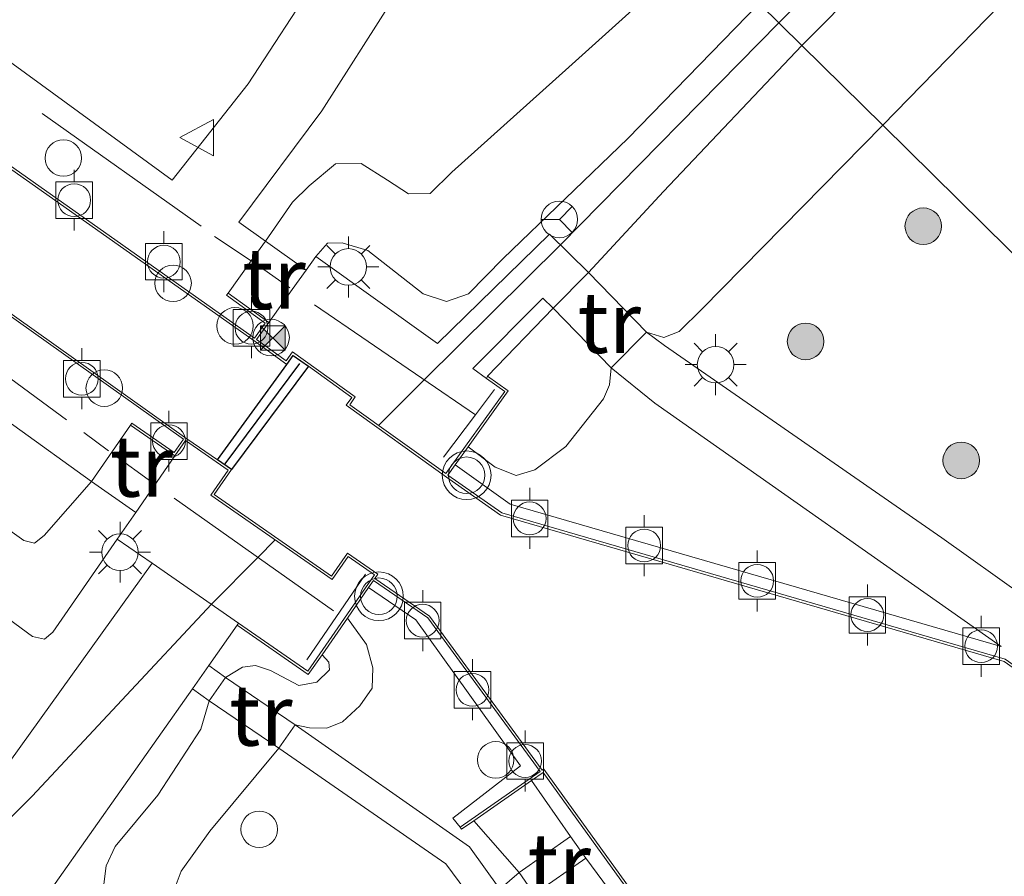
# Model space of a CAD drawing. Units: metres. Extents: x 169998 to 180005, y 482335 to 487502.
# Drawn here: x 170482 to 170523, y 486970 to 487006 of the extents above; entities that cross this region are included whole.
import ezdxf
from ezdxf.enums import TextEntityAlignment as Align

# ---------------------------------------------------------------- set-up
doc = ezdxf.new("R2010")
doc.units = ezdxf.units.M
doc.linetypes.add('IE-TERREINAFSCHEIDING', pattern=[10, 8, -2])
doc.layers.get('0').update_dxf_attribs({"lineweight": 25})
for name, color, linetype, lineweight in [('B-ME-GR-BOOM-S-B1', 93, 'Continuous', 18), ('B-ME-GW-KRUINLIJN-L-B1', 93, 'Continuous', 18), ('B-ME-GW-TEENLIJN-L-B1', 93, 'Continuous', 18), ('B-ME-IE-GRASLAND-GV-B6', 93, 'Continuous', 18), ('B-ME-IE-HULPGEOMETRIE-L-B1', 53, 'Continuous', 18), ('B-ME-IE-INRICHTINGSELEMENT-S-B1', 253, 'Continuous', 18), ('B-ME-IE-MEUBILAIR_WEGMEUBILAIR-LICHTMAST-S-B1', 8, 'Continuous', 18), ('B-ME-IE-TERREINAFSCHEIDING-RASTERHEKWERK-L-B1', 8, 'IE-TERREINAFSCHEIDING', 18), ('B-ME-MW-MUUR-GV-B6', 8, 'IE-TERREINAFSCHEIDING-KUNSTMATIG', 18), ('B-ME-OB-WATERLIJN-L-B1', 133, 'OB-WATERLIJN', 18), ('B-ME-OG-BEBOUWING-GV-B6', 173, 'Continuous', 18), ('B-ME-OG-WATER-GV-B6', 153, 'Continuous', 18), ('B-ME-VH-VERH_SOORT-BETON-OVERIG-GV-B6', 8, 'IE-TERREINAFSCHEIDING-NATUURLIJK-HOUTWAL', 18), ('B-ME-VH-VERH_SOORT-BITUMEN-GV-B6', 8, 'IE-TERREINAFSCHEIDING-NATUURLIJK-HOUTWAL', 18), ('B-ME-VV-BOLDER-S-B1', 213, 'Continuous', 18), ('B-ME-VW-MEUBILAIR_WEGMEUBILAIR-RONA-S-B1', 8, 'Continuous', 18), ('B-ME-VW-MEUBILAIR_WEGMEUBILAIR-VERKEERSBORD-S-B1', 8, 'Continuous', 18), ('B-ME-VW-MEUBILAIR_WEGMEUBILAIR-VERKEERSLICHT-S-B1', 13, 'Continuous', 18)]:
    doc.layers.add(name, color=color, linetype=linetype, lineweight=lineweight)
doc.layers.add('B-ME-KW-SLUIS-GV-B6', color=10, linetype='Continuous')
doc.layers.add('B-ME-KW-SLUIS-L-B1', color=10, linetype='Continuous')
doc.styles.add('NLCS-ISO', font='NLCS-ISO.TTF')
doc.linetypes.add('IE-TERREINAFSCHEIDING-KUNSTMATIG', pattern='A,4,[82,NLCS.SHX,S=0.75,R=90,X=0,Y=0],4,-2', length=10)
doc.linetypes.add('IE-TERREINAFSCHEIDING-NATUURLIJK-HOUTWAL', pattern='A,7,-1.5,[67,NLCS.SHX,S=0.75,R=45,X=0,Y=0],-1.5,7,-1.5,[70,NLCS.SHX,S=0.75,R=0,X=0,Y=0],-1.5', length=20)
doc.linetypes.add('OB-WATERLIJN', pattern='A,10,[32,NLCS.SHX,S=2,R=0,X=0,Y=0],-12', length=22)

# ---------------------------------------------------------------- blocks, each defined once
blk = doc.blocks.new('dtb')
blk.add_circle((0, 0), 0.75)
blk = doc.blocks.new('boom')
h = blk.add_hatch(color=256)
edge = h.paths.add_edge_path()
edge.add_arc((0, 0), 0.75, 0, 360)
blk.add_circle((0, 0), 0.75)
blk = doc.blocks.new('verkeerslicht')
for radius in [1, 0.75]:
    blk.add_circle((0, 0), radius)
blk = doc.blocks.new('lantaarnpaal')
for p, q in [((0, 0.75), (0, 1.25)), ((-0.884, 0.884), (-0.53, 0.53)), ((0.53, 0.53), (0.884, 0.884)), ((-0.75, 0), (-1.25, 0)), ((0.75, 0), (1.25, 0)), ((-0.53, -0.53), (-0.884, -0.884)), ((0, -0.75), (0, -1.25)), ((0.53, -0.53), (0.884, -0.884))]:
    blk.add_line(p, q)
blk.add_circle((0, 0), 0.75)
blk = doc.blocks.new('bolder')
for p, q in [((-0.75, 0.75), (-0.75, -0.75)), ((0.75, 0.75), (-0.75, 0.75)), ((0.75, -0.75), (0.75, 0.75)), ((-0.75, 0), (-1.25, 0)), ((0.75, 0), (1.25, 0)), ((-0.75, -0.75), (0.75, -0.75))]:
    blk.add_line(p, q)
blk.add_circle((0, 0), 0.673)
blk = doc.blocks.new('camera')
h = blk.add_hatch(color=256)
h.paths.add_polyline_path([(0.5, 0.5), (-0.5, 0.5), (0, 0)])
h.paths.add_polyline_path([(0, 0), (-0.5, -0.5), (0.5, -0.5)])
for p, q in [((-0.5, 0.5), (0.5, -0.5)), ((0.5, 0.5), (-0.5, -0.5))]:
    blk.add_line(p, q)
blk.add_lwpolyline([(-0.5, 0.5), (0.5, 0.5), (0.5, -0.5), (-0.5, -0.5)], close=True)
blk = doc.blocks.new('verkeersbord')
for p, q in [((0, 0.75), (-0.75, -0.625)), ((0.75, -0.625), (0, 0.75)), ((-0.75, -0.625), (0.75, -0.625))]:
    blk.add_line(p, q)
blk = doc.blocks.new('wegwijzer')
for q in [(0, 0.75), (-0.53, -0.53), (0.53, -0.53)]:
    blk.add_line((0, 0), q)
blk.add_circle((0, 0), 0.75)

msp = doc.modelspace()

# ---------------------------------------------------------------- linework, layer by layer
at = {"layer": 'B-ME-GW-KRUINLIJN-L-B1'}
for p, q in [((170494.307, 486995.818, 2.642), (170493.9, 486995.249, 2.642)), ((170501.351, 486990.898, 2.632), (170504.04, 486993.692, 2.581)), ((170500.785, 486972.672, 1.008), (170502.641, 486970.543, 1.036))]:
    msp.add_line(p, q, dxfattribs=at)
for points in [[(170653.811, 487219.676, 2.779), (170637.232, 487200.183, 2.854), (170617.978, 487178.728, 2.892), (170605.47, 487164.405, 2.968), (170601.136, 487159.391, 2.895), (170585.71, 487140.865, 2.775), (170576.719, 487131.145, 2.775), (170572.879, 487127.134, 2.661), (170571.159, 487124.588, 2.661), (170570.458, 487122.842, 2.568), (170570.175, 487118.573, 2.514), (170570.463, 487112.476, 2.59), (170571.401, 487104.846, 2.439), (170571.493, 487102.448, 2.258), (170570.718, 487097.249, 2.447), (170564.307, 487072.136, 2.825), (170561.159, 487058.39, 3.134), (170559.79, 487053.759, 3.312), (170558.828, 487051.605, 3.371), (170557.265, 487049.333, 3.371), (170554.364, 487046.358, 3.371), (170546.964, 487038.764, 3.517), (170538.558, 487030.59, 3.503), (170513.299, 487005.4, 2.873)], [(170539.312, 487029.684, 3.504), (170529.74, 487020.058, 3.124), (170514.246, 487004.467, 2.658)], [(170512.494, 487006.194, 2.615), (170507.108, 487000.654, 2.65), (170501.987, 486995.726, 2.544), (170500.566, 486994.282, 2.523), (170499.666, 486993.961, 2.523), (170498.702, 486994.287, 2.565), (170496.431, 486996.054, 2.565), (170495.388, 486996.379, 2.586), (170494.78, 486996.355, 2.586), (170494.307, 486995.818, 2.642)], [(170513.299, 487005.4, 2.873), (170504.338, 486996.292, 2.612), (170498.749, 486990.759, 2.625), (170496.878, 486988.883, 2.61)], [(170505.491, 486995.158, 2.573), (170508.565, 486998.479, 2.658), (170514.246, 487004.467, 2.658)], [(170492.636, 486984.185, 2.622), (170491.925, 486983.467, 2.581), (170490.015, 486981.548, 2.594), (170482.662, 486973.676, 2.676), (170479.166, 486970.164, 2.751), (170478.367, 486969.746, 2.705), (170477.13, 486970.017, 2.658), (170475.887, 486970.896, 2.658), (170469.152, 486978.34, 2.635), (170460.55, 486988.739, 2.705), (170457.472, 486991.379, 2.565), (170448.75, 486997.941, 2.518), (170446.2, 486999.719, 2.542), (170444.287, 487000.44, 2.518), (170442.294, 487000.294, 2.588), (170439.037, 486998.382, 2.635), (170424.364, 486985.086, 2.612), (170402.605, 486963.626, 2.705), (170392.5, 486953.575, 2.612), (170384.628, 486946.142, 2.682), (170375.513, 486939.544, 2.705), (170368.66, 486934.721, 2.705), (170363.179, 486931.772, 2.682)], [(170469.795, 486995.89, 2.64), (170467.045, 486992.462, 2.624), (170466.854, 486992.027, 2.608), (170467.022, 486991.625, 2.624), (170467.519, 486991.107, 2.608), (170472.039, 486988.051, 2.544), (170482.678, 486980.221, 2.608), (170483.172, 486980.121, 2.624), (170483.513, 486980.407, 2.624), (170486.156, 486984.224, 2.599)], [(170494.554, 486979.478, 1.967), (170494.833, 486979.178, 1.953), (170494.864, 486978.863, 1.983), (170494.337, 486978.356, 1.968), (170493.606, 486978.221, 2.045), (170492.439, 486978.829, 2.261), (170491.82, 486979.039, 2.4), (170491.29, 486978.963, 2.477), (170490.598, 486978.551, 2.558)], [(170489.928, 486977.59, 2.525), (170489.579, 486976.425, 2.556), (170487.822, 486973.713, 2.571), (170486.073, 486971.617, 2.617), (170485.692, 486970.825, 2.617), (170485.558, 486969.733, 2.587), (170486.112, 486968.647, 2.556), (170489.768, 486963.797, 2.479), (170493.673, 486958.91, 2.257), (170494.668, 486957.666, 2.201), (170500.356, 486949.934, 2.247), (170500.828, 486948.417, 2.278), (170500.253, 486946.761, 2.247), (170499.071, 486945.618, 2.262), (170494.165, 486941.79, 2.016), (170493.539, 486941.124, 1.938), (170493.426, 486940.923, 1.83)]]:
    msp.add_polyline3d(points, dxfattribs=at)
at = {"layer": 'B-ME-GW-TEENLIJN-L-B1'}
msp.add_line((170504.753, 486972.026, 0.199), (170503.154, 486974.315, 0.199), dxfattribs=at)
for points in [[(170530.754, 487014.39, 1.709), (170530.382, 487014.352, 1.818), (170530.133, 487014.096, 1.81), (170529.278, 487013.219, 1.782), (170517.559, 487001.199, 1.262)], [(170510.147, 487008.509, 1.249), (170504.685, 487003.574, 1.214), (170499.875, 486999.268, 1.214), (170498.987, 486998.394, 1.155), (170498.106, 486998.387, 1.155), (170497.235, 486998.944, 1.214), (170496.155, 486999.623, 1.184), (170495.109, 486999.615, 1.17), (170494.029, 486998.711, 1.184), (170493.346, 486998.045, 1.184), (170492.232, 486996.444, 1.149)], [(170507.871, 486992.712, 1.229), (170508.575, 486992.484, 1.288), (170509.206, 486992.736, 1.288), (170510.148, 486993.666, 1.273), (170517.559, 487001.199, 1.262)], [(170472.338, 486995.778, 1.133), (170470.844, 486993.316, 1.163), (170470.711, 486992.681, 1.178), (170470.893, 486992.339, 1.163), (170482.316, 486984.158, 1.237), (170482.757, 486984.052, 1.222), (170483.154, 486984.372, 1.207), (170485.093, 486986.582, 1.201)], [(170500.549, 486988.007, 1.235), (170501.652, 486987.166, 1.262), (170502.522, 486986.829, 1.321), (170503.291, 486987.056, 1.321), (170504.564, 486988.016, 1.291), (170506.103, 486989.969, 1.276), (170506.346, 486990.55, 1.306), (170506.419, 486991.246, 1.326)], [(170493.453, 486976.606, 1.314), (170494.043, 486976.482, 1.298), (170494.746, 486976.473, 1.298), (170495.39, 486976.722, 1.314), (170496.102, 486977.388, 1.283), (170496.613, 486978.11, 1.252), (170496.635, 486978.943, 1.237), (170496.383, 486979.902, 1.221), (170495.595, 486980.979, 1.242)], [(170493.426, 486940.923, 1.83), (170493.643, 486940.709, 1.738), (170494.287, 486940.958, 1.722), (170501.341, 486945.321, 1.738), (170502.579, 486946.637, 1.676), (170503.21, 486948.493, 1.676), (170502.777, 486950.542, 1.661), (170497.133, 486958.088, 1.722), (170490.39, 486966.658, 1.738), (170488.91, 486968.713, 1.738), (170488.4, 486969.613, 1.753), (170488.78, 486970.606, 1.738), (170489.957, 486972.237, 1.661), (170492.784, 486975.645, 1.281)], [(170519.21, 486898.324, 0.134), (170525.384, 486901.501, 0.095), (170534.651, 486906.489, 0.038), (170538.734, 486909.774, 0.057), (170542.596, 486913.366, 0.233), (170542.901, 486913.649, 0.076), (170545.028, 486915.738, 0.057), (170546.284, 486917.303, 0.076), (170547.181, 486919.043, 0.095), (170547.769, 486921.406, 0.172), (170547.766, 486923.925, 0.21), (170547.328, 486927.263, 0.172), (170546.361, 486929.738, 0.191), (170543.695, 486934.701, 0.21), (170541.559, 486938.15, 0.191), (170538.183, 486942.392, 0.172), (170536.904, 486943.793, 0.172), (170533.266, 486947.373, 0.134), (170531.161, 486949.16, 0.153), (170520.75, 486956.608, 0.153), (170519.678, 486957.374, 0.153), (170511.144, 486963.326, 0.134), (170505.377, 486971.137, 0.198)]]:
    msp.add_polyline3d(points, dxfattribs=at)
at = {"layer": 'B-ME-IE-GRASLAND-GV-B6'}
for points in [[(170539.383, 487029.755, 3.503), (170539.312, 487029.684, 3.504), (170529.74, 487020.058, 3.124), (170514.246, 487004.467, 2.658), (170512.494, 487006.194, 2.615), (170532.575, 487026.402, 3.322), (170537.738, 487031.421, 3.503), (170539.383, 487029.755, 3.503)], [(170541.095, 487027.878, 2.452), (170542.806, 487026.232, 1.732), (170530.754, 487014.39, 1.709), (170530.382, 487014.352, 1.818), (170530.133, 487014.096, 1.81), (170529.278, 487013.219, 1.782), (170517.559, 487001.199, 1.262), (170514.246, 487004.467, 2.658), (170529.74, 487020.058, 3.124), (170539.312, 487029.684, 3.504), (170541.095, 487027.878, 2.452)], [(170495.095, 487010.721, 1.32), (170495.466, 487010.98, 1.404), (170496.106, 487011.907, 1.425), (170496.716, 487014.07, 1.637), (170497.214, 487018.097, 1.89), (170497.115, 487021.361, 2.014), (170497.745, 487020.74, 2.013), (170497.467, 487015.768, 1.795), (170496.826, 487012.524, 1.508), (170495.976, 487010.247, 1.31), (170494.381, 487007.279, 1.257), (170491.528, 487002.899, 1.203), (170488.405, 486998.95, 1.149), (170479.188, 487005.651, 1.208)], [(170543.606, 486989.284, 1.66), (170544.206, 486987.959, 1.636), (170548.764, 486978.63, 1.709), (170555.691, 486963.592, 1.384), (170517.559, 487001.199, 1.262), (170529.278, 487013.219, 1.782), (170530.133, 487014.096, 1.81), (170533.399, 487008.927, 1.751), (170536.877, 487002.324, 1.842), (170542.735, 486989.413, 1.69), (170543.103, 486989.11, 1.721), (170543.606, 486989.284, 1.66)], [(170510.147, 487008.509, 1.249), (170504.685, 487003.574, 1.214), (170499.875, 486999.268, 1.214), (170498.987, 486998.394, 1.155), (170498.106, 486998.387, 1.155), (170497.235, 486998.944, 1.214), (170496.155, 486999.623, 1.184), (170495.109, 486999.615, 1.17), (170494.029, 486998.711, 1.184), (170493.346, 486998.045, 1.184), (170492.232, 486996.444, 1.149), (170491.14, 486997.219, 1.185), (170494.542, 487001.788, 1.221), (170497.46, 487006.369, 1.31)], [(170512.494, 487006.194, 2.615), (170507.108, 487000.654, 2.65), (170501.987, 486995.726, 2.544), (170500.566, 486994.282, 2.523), (170499.666, 486993.961, 2.523), (170498.702, 486994.287, 2.565), (170496.431, 486996.054, 2.565), (170495.388, 486996.379, 2.586), (170494.78, 486996.355, 2.586), (170494.307, 486995.818, 2.642), (170493.9, 486995.249, 2.642), (170492.232, 486996.444, 1.149), (170493.346, 486998.045, 1.184), (170494.029, 486998.711, 1.184), (170495.109, 486999.615, 1.17), (170496.155, 486999.623, 1.184), (170497.235, 486998.944, 1.214), (170498.106, 486998.387, 1.155), (170498.987, 486998.394, 1.155), (170499.875, 486999.268, 1.214), (170504.685, 487003.574, 1.214), (170510.147, 487008.509, 1.249), (170512.494, 487006.194, 2.615)], [(170514.246, 487004.467, 2.658), (170508.565, 486998.479, 2.658), (170505.491, 486995.158, 2.573), (170503.893, 486996.731, 2.627), (170499.297, 486992.246, 2.635), (170494.307, 486995.818, 2.642), (170494.78, 486996.355, 2.586), (170495.388, 486996.379, 2.586), (170496.431, 486996.054, 2.565), (170498.702, 486994.287, 2.565), (170499.666, 486993.961, 2.523), (170500.566, 486994.282, 2.523), (170501.987, 486995.726, 2.544), (170507.108, 487000.654, 2.65), (170512.494, 487006.194, 2.615), (170514.246, 487004.467, 2.658)], [(170517.559, 487001.199, 1.262), (170510.148, 486993.666, 1.273), (170509.206, 486992.736, 1.288), (170508.575, 486992.484, 1.288), (170507.871, 486992.712, 1.229), (170505.491, 486995.158, 2.573), (170508.565, 486998.479, 2.658), (170514.246, 487004.467, 2.658), (170517.559, 487001.199, 1.262)], [(170582.987, 486906.391, 1.442), (170576.541, 486919.444, 1.359), (170571.039, 486930.456, 1.255), (170566.052, 486939.965, 1.359), (170561.146, 486949.01, 1.401), (170557.468, 486954.509, 1.421), (170554.189, 486958.348, 1.421), (170549.941, 486962.528, 1.338), (170544.513, 486966.91, 1.234), (170544.434, 486966.972, 1.234), (170544.525, 486967.091, 1.22), (170533.498, 486974.646, 1.149), (170519.99, 486984.276, 1.191), (170508.605, 486992.158, 1.234), (170507.871, 486992.712, 1.229), (170508.575, 486992.484, 1.288), (170509.206, 486992.736, 1.288), (170510.148, 486993.666, 1.273), (170517.559, 487001.199, 1.262), (170555.691, 486963.592, 1.384)], [(170472.338, 486995.778, 1.133), (170470.844, 486993.316, 1.163), (170470.711, 486992.681, 1.178), (170470.893, 486992.339, 1.163), (170482.316, 486984.158, 1.237), (170482.757, 486984.052, 1.222), (170483.154, 486984.372, 1.207), (170485.093, 486986.582, 1.201), (170486.915, 486985.319, 2.599), (170486.156, 486984.224, 2.599), (170483.513, 486980.407, 2.624), (170483.172, 486980.121, 2.624), (170482.678, 486980.221, 2.608), (170472.039, 486988.051, 2.544), (170467.519, 486991.107, 2.608), (170467.022, 486991.625, 2.624), (170466.854, 486992.027, 2.608), (170467.045, 486992.462, 2.624), (170469.795, 486995.89, 2.64), (170470.575, 486997.008, 2.64), (170472.338, 486995.778, 1.133)], [(170485.093, 486986.582, 1.201), (170483.154, 486984.372, 1.207), (170482.757, 486984.052, 1.222), (170482.316, 486984.158, 1.237), (170470.893, 486992.339, 1.163), (170470.711, 486992.681, 1.178), (170470.844, 486993.316, 1.163), (170472.338, 486995.778, 1.133), (170485.093, 486986.582, 1.201)], [(170504.04, 486993.692, 2.581), (170501.351, 486990.898, 2.632), (170501.3, 486990.812, 2.632), (170500.74, 486991.212, 2.649), (170503.619, 486994.106, 2.545), (170504.04, 486993.692, 2.581)], [(170506.419, 486991.246, 1.326), (170506.346, 486990.55, 1.306), (170506.103, 486989.969, 1.276), (170504.564, 486988.016, 1.291), (170503.291, 486987.056, 1.321), (170502.522, 486986.829, 1.321), (170501.652, 486987.166, 1.262), (170500.549, 486988.007, 1.235), (170502.189, 486990.298, 2.356), (170501.351, 486990.898, 2.632), (170504.04, 486993.692, 2.581), (170506.419, 486991.246, 1.326)], [(170500.018, 486987.265, 1.236), (170500.549, 486988.007, 1.235), (170501.652, 486987.166, 1.262), (170502.522, 486986.829, 1.321), (170503.291, 486987.056, 1.321), (170504.564, 486988.016, 1.291), (170506.103, 486989.969, 1.276), (170506.346, 486990.55, 1.306), (170506.419, 486991.246, 1.326), (170508.21, 486989.798, 1.227), (170522.42, 486979.818, 1.255), (170502.274, 486985.651, 1.198), (170500.018, 486987.265, 1.236)], [(170472.039, 486988.051, 2.544), (170482.678, 486980.221, 2.608), (170483.172, 486980.121, 2.624), (170483.513, 486980.407, 2.624), (170486.156, 486984.224, 2.599), (170487.586, 486983.233, 2.597), (170481.751, 486975.104, 2.712)], [(170500.227, 486972.407, 1.205), (170500.284, 486972.324, 1.205), (170500.785, 486972.672, 1.008), (170502.641, 486970.543, 1.036), (170501.851, 486969.86, 1.087), (170500.611, 486971.603, 1.087), (170493.453, 486976.606, 1.314), (170494.043, 486976.482, 1.298), (170494.746, 486976.473, 1.298), (170495.39, 486976.722, 1.314), (170496.102, 486977.388, 1.283), (170496.613, 486978.11, 1.252), (170496.635, 486978.943, 1.237), (170496.383, 486979.902, 1.221), (170495.595, 486980.979, 1.242), (170496.467, 486982.236, 1.173), (170498.398, 486980.914, 1.213), (170502.703, 486974.926, 1.213), (170499.927, 486972.769, 1.213), (170500.227, 486972.407, 1.205)], [(170493.453, 486976.606, 1.314), (170490.598, 486978.551, 2.558), (170491.29, 486978.963, 2.477), (170491.82, 486979.039, 2.4), (170492.439, 486978.829, 2.261), (170493.606, 486978.221, 2.045), (170494.337, 486978.356, 1.968), (170494.864, 486978.863, 1.983), (170494.833, 486979.178, 1.953), (170494.554, 486979.478, 1.967), (170495.595, 486980.979, 1.242), (170496.383, 486979.902, 1.221), (170496.635, 486978.943, 1.237), (170496.613, 486978.11, 1.252), (170496.102, 486977.388, 1.283), (170495.39, 486976.722, 1.314), (170494.746, 486976.473, 1.298), (170494.043, 486976.482, 1.298), (170493.453, 486976.606, 1.314)], [(170494.554, 486979.478, 1.967), (170494.833, 486979.178, 1.953), (170494.864, 486978.863, 1.983), (170494.337, 486978.356, 1.968), (170493.606, 486978.221, 2.045), (170492.439, 486978.829, 2.261), (170491.82, 486979.039, 2.4), (170491.29, 486978.963, 2.477), (170490.598, 486978.551, 2.558), (170489.912, 486979.038, 2.537), (170491.078, 486980.689, 2.52), (170493.992, 486978.668, 2.176), (170494.554, 486979.478, 1.967)], [(170489.928, 486977.59, 2.525), (170489.579, 486976.425, 2.556), (170487.822, 486973.713, 2.571), (170486.073, 486971.617, 2.617), (170485.692, 486970.825, 2.617), (170485.558, 486969.733, 2.587), (170486.112, 486968.647, 2.556), (170489.768, 486963.797, 2.479), (170493.673, 486958.91, 2.257), (170492.573, 486958.069, 2.233), (170485.339, 486968.034, 2.602), (170481.287, 486965.342, 2.646), (170480.776, 486966.105, 2.671), (170489.235, 486978.08, 2.547), (170489.928, 486977.59, 2.525)], [(170485.558, 486969.733, 2.587), (170485.692, 486970.825, 2.617), (170486.073, 486971.617, 2.617), (170487.822, 486973.713, 2.571), (170489.579, 486976.425, 2.556), (170489.928, 486977.59, 2.525), (170492.784, 486975.645, 1.281)], [(170492.784, 486975.645, 1.281), (170489.957, 486972.237, 1.661), (170488.78, 486970.606, 1.738), (170488.4, 486969.613, 1.753)], [(170503.265, 486969.653, 1.035), (170505.289, 486966.506, 1.182), (170508.085, 486962.599, 1.182), (170509.63, 486960.898, 1.244), (170512.218, 486958.578, 1.231), (170516.226, 486955.972, 1.231), (170518.046, 486954.682, 1.237), (170505.47, 486946.801, 1.489), (170502.777, 486950.542, 1.661), (170497.133, 486958.088, 1.722), (170490.39, 486966.658, 1.738), (170488.91, 486968.713, 1.738), (170488.4, 486969.613, 1.753), (170488.78, 486970.606, 1.738), (170489.957, 486972.237, 1.661), (170492.784, 486975.645, 1.281), (170499.63, 486970.902, 1.177), (170501.509, 486968.374, 1.092), (170503.265, 486969.653, 1.035)], [(170504.753, 486972.026, 0.199), (170502.641, 486970.543, 1.036), (170500.785, 486972.672, 1.008), (170503.154, 486974.315, 0.199), (170504.753, 486972.026, 0.199)], [(170520.75, 486956.608, 0.153), (170518.046, 486954.682, 1.237), (170516.226, 486955.972, 1.231), (170512.218, 486958.578, 1.231), (170509.63, 486960.898, 1.244), (170508.085, 486962.599, 1.182), (170505.289, 486966.506, 1.182), (170503.265, 486969.653, 1.035), (170505.377, 486971.137, 0.198), (170511.144, 486963.326, 0.134), (170519.678, 486957.374, 0.153), (170520.75, 486956.608, 0.153)]]:
    msp.add_polyline3d(points, dxfattribs=at)
at = {"layer": 'B-ME-IE-HULPGEOMETRIE-L-B1'}
msp.add_polyline3d([(170555.691, 486963.592, 1.384), (170517.559, 487001.199, 1.262), (170514.246, 487004.467, 2.658), (170512.494, 487006.194, 2.615), (170510.147, 487008.509, 1.249), (170503.721, 487014.847, 1.284), (170502.185, 487016.361, 1.652), (170500.805, 487017.722, 1.876), (170497.745, 487020.74, 2.013), (170497.115, 487021.361, 2.014), (170496.212, 487022.252, 2.08), (170494.851, 487023.594, 1.756), (170492.347, 487026.064, 1.639), (170491.199, 487027.196, 2.013), (170490.096, 487028.284, 2.195), (170484.208, 487034.09, 2.41), (170482.154, 487036.116, 2.437), (170481.231, 487037.027, 2.413), (170476.316, 487041.874, 2.462), (170475.275, 487042.901, 2.493), (170474.805, 487043.364, 2.496), (170472.017, 487046.114, 2.356), (170471.679, 487046.448, 2.264), (170463.905, 487054.115, -4.916)], dxfattribs=at)
at = {"layer": 'B-ME-IE-TERREINAFSCHEIDING-RASTERHEKWERK-L-B1'}
for p, q in [((170489.6, 486997.052, 1.127), (170480.281, 487003.662, 1.196)), ((170491.652, 486995.634, 1.149), (170490.149, 486996.633, 1.149)), ((170484.068, 486989.116, 1.191), (170475.038, 486995.767, 1.143)), ((170493.229, 486994.53, 2.55), (170491.7, 486995.601, 1.191)), ((170500.854, 486989.322, 2.619), (170493.333, 486994.458, 2.642)), ((170485.797, 486987.843, 1.2), (170484.781, 486988.591, 1.195)), ((170487.572, 486986.554, 2.299), (170486.023, 486987.677, 1.276)), ((170495.019, 486981.278, 2.628), (170487.905, 486986.312, 2.519)), ((170493.928, 486979.266, 2.671), (170496.345, 486982.782, 2.605))]:
    msp.add_line(p, q, dxfattribs=at)
msp.add_polyline3d([(170499.539, 486987.577, 2.605), (170500.854, 486989.322, 2.619), (170501.638, 486990.363, 2.627)], dxfattribs=at)
at = {"layer": 'B-ME-KW-SLUIS-GV-B6'}
msp.add_polyline3d([(170493.996, 486991.311, -0.199), (170490.84, 486987.073, -0.199), (170490.264, 486987.472, -0.199), (170493.11, 486991.389, -0.199), (170493.374, 486991.757, -0.199), (170493.996, 486991.311, -0.199)], dxfattribs=at)
at = {"layer": 'B-ME-KW-SLUIS-L-B1'}
msp.add_line((170490.579, 486987.309, 2.602), (170493.648, 486991.43, 2.602), dxfattribs=at)
at = {"layer": 'B-ME-MW-MUUR-GV-B6'}
for points in [[(170428.245, 487023.694, -5.232), (170447.232, 487017.841, -5.232), (170460.121, 487008.735, -5.232), (170461.394, 487007.867, -5.232), (170465.243, 487005.06, -5.232), (170466.421, 487004.239, -5.232), (170466.949, 487003.87, -0.199), (170466.292, 487002.929, -0.199), (170471.059, 486999.604, -0.199), (170471.75, 487000.594, -0.199), (170472.725, 486999.915, -0.199), (170489.012, 486988.34, -0.199), (170490.264, 486987.472, -0.199), (170490.84, 486987.073, -0.199), (170490.127, 486986.045, -0.199), (170494.946, 486982.706, -0.199), (170495.596, 486983.643, -0.199), (170496.843, 486982.778, -0.199), (170496.725, 486982.608, -0.199), (170498.962, 486981.064, -0.199), (170503.591, 486974.741, -0.199), (170503.649, 486974.784, -0.199), (170511.632, 486963.733, -0.199)], [(170542.491, 486965.127, -0.199), (170522.545, 486979.206, -0.199), (170501.883, 486985.209, -0.199), (170499.661, 486986.767, -0.199), (170495.55, 486989.71, -0.199), (170495.781, 486990.033, -0.199), (170493.996, 486991.311, -0.199), (170493.374, 486991.757, -0.199), (170493.11, 486991.389, -0.199), (170491.806, 486992.323, -0.199), (170475.498, 487003.824, -0.199)], [(170475.558, 487003.906, 1.223), (170491.782, 486992.463, 1.178), (170492.227, 486993.084, 1.127), (170490.64, 486994.22, 1.149), (170490.698, 486994.302, 1.149), (170492.366, 486993.107, 2.642), (170491.863, 486992.405, 2.642), (170493.087, 486991.529, 2.621), (170493.35, 486991.896, 2.621), (170495.921, 486990.056, 2.61), (170495.69, 486989.733, 2.61), (170499.638, 486986.906, 2.61), (170502.05, 486990.275, 2.631), (170501.3, 486990.812, 2.632), (170501.351, 486990.898, 2.632), (170502.189, 486990.298, 2.356), (170500.549, 486988.007, 1.235), (170500.018, 486987.265, 1.236), (170499.714, 486986.841, 1.205), (170501.928, 486985.3, 1.205), (170522.589, 486979.297, 1.234)], [(170511.561, 486963.661, 0.191), (170503.627, 486974.643, 0.205), (170503.154, 486974.315, 0.199), (170500.785, 486972.672, 1.008), (170500.284, 486972.324, 1.205), (170500.227, 486972.407, 1.205), (170503.509, 486974.683, 1.219), (170498.891, 486980.991, 1.205), (170496.668, 486982.526, 1.163), (170496.467, 486982.236, 1.173), (170495.595, 486980.979, 1.242), (170494.554, 486979.478, 1.967), (170493.992, 486978.668, 2.176), (170491.078, 486980.689, 2.52), (170491.128, 486980.776, 2.592), (170493.967, 486978.807, 2.588), (170496.704, 486982.753, 2.578), (170495.621, 486983.504, 2.61), (170494.971, 486982.567, 2.632), (170489.988, 486986.02, 2.61), (170490.7, 486987.048, 2.642), (170488.954, 486988.259, 2.599), (170488.519, 486987.631, 2.599), (170486.697, 486988.895, 1.201), (170486.754, 486988.977, 1.201), (170488.494, 486987.77, 1.275), (170488.873, 486988.317, 1.148), (170472.667, 486999.832, 1.148)]]:
    msp.add_polyline3d(points, dxfattribs=at)
at = {"layer": 'B-ME-OB-WATERLIJN-L-B1'}
for points in [[(170592.35, 486881.793, -0.199), (170576.852, 486912.276, -0.199), (170565.64, 486934.321, -0.199), (170561.916, 486941.672, -0.199), (170559.731, 486945.611, -0.199), (170557.673, 486948.917, -0.199), (170555.524, 486951.885, -0.199), (170553.622, 486954.21, -0.199), (170551.273, 486956.842, -0.199), (170548.532, 486959.646, -0.199), (170547.068, 486961.033, -0.199), (170544.967, 486962.886, -0.199), (170542.396, 486965.003, -0.199), (170542.491, 486965.127, -0.199), (170522.545, 486979.206, -0.199), (170501.883, 486985.209, -0.199), (170499.661, 486986.767, -0.199), (170495.55, 486989.71, -0.199), (170495.781, 486990.033, -0.199), (170493.996, 486991.311, -0.199)], [(170511.632, 486963.733, -0.199), (170503.649, 486974.784, -0.199), (170503.591, 486974.741, -0.199), (170498.962, 486981.064, -0.199), (170496.725, 486982.608, -0.199), (170496.843, 486982.778, -0.199), (170495.596, 486983.643, -0.199), (170494.946, 486982.706, -0.199), (170490.127, 486986.045, -0.199), (170490.84, 486987.073, -0.199)]]:
    msp.add_polyline3d(points, dxfattribs=at)
at = {"layer": 'B-ME-OG-BEBOUWING-GV-B6'}
for points in [[(170493.9, 486995.249, 2.642), (170493.333, 486994.458, 2.642), (170492.366, 486993.107, 2.642), (170490.698, 486994.302, 1.149), (170491.652, 486995.634, 1.149), (170492.232, 486996.444, 1.149), (170493.9, 486995.249, 2.642)], [(170507.871, 486992.712, 1.229), (170506.419, 486991.246, 1.326), (170504.04, 486993.692, 2.581), (170505.491, 486995.158, 2.573), (170507.871, 486992.712, 1.229)], [(170488.519, 486987.631, 2.599), (170486.915, 486985.319, 2.599), (170485.093, 486986.582, 1.201), (170486.697, 486988.895, 1.201), (170488.519, 486987.631, 2.599)], [(170493.453, 486976.606, 1.314), (170492.784, 486975.645, 1.281), (170489.928, 486977.59, 2.525), (170490.598, 486978.551, 2.558), (170493.453, 486976.606, 1.314)], [(170505.377, 486971.137, 0.198), (170503.265, 486969.653, 1.035), (170502.641, 486970.543, 1.036), (170504.753, 486972.026, 0.199), (170505.377, 486971.137, 0.198)]]:
    msp.add_polyline3d(points, dxfattribs=at)
at = {"layer": 'B-ME-OG-WATER-GV-B6'}
for points in [[(170475.498, 487003.824, -0.199), (170491.806, 486992.323, -0.199), (170493.11, 486991.389, -0.199), (170490.264, 486987.472, -0.199), (170489.012, 486988.34, -0.199), (170472.725, 486999.915, -0.199), (170471.75, 487000.594, -0.199), (170471.059, 486999.604, -0.199), (170466.292, 487002.929, -0.199), (170466.949, 487003.87, -0.199), (170470.188, 487008.302, -0.199), (170472.059, 487006.948, -0.199), (170471.757, 487006.532, -0.199), (170475.498, 487003.824, -0.199)], [(170511.632, 486963.733, -0.199), (170503.649, 486974.784, -0.199), (170503.591, 486974.741, -0.199), (170498.962, 486981.064, -0.199), (170496.725, 486982.608, -0.199), (170496.843, 486982.778, -0.199), (170495.596, 486983.643, -0.199), (170494.946, 486982.706, -0.199), (170490.127, 486986.045, -0.199), (170490.84, 486987.073, -0.199), (170493.996, 486991.311, -0.199), (170495.781, 486990.033, -0.199), (170495.55, 486989.71, -0.199), (170499.661, 486986.767, -0.199), (170501.883, 486985.209, -0.199), (170522.545, 486979.206, -0.199), (170542.491, 486965.127, -0.199)]]:
    msp.add_polyline3d(points, dxfattribs=at)
at = {"layer": 'B-ME-VH-VERH_SOORT-BETON-OVERIG-GV-B6'}
for points in [[(170479.188, 487005.651, 1.208), (170488.405, 486998.95, 1.149), (170491.528, 487002.899, 1.203), (170494.381, 487007.279, 1.257), (170495.976, 487010.247, 1.31), (170496.826, 487012.524, 1.508), (170497.467, 487015.768, 1.795), (170497.745, 487020.74, 2.013), (170500.805, 487017.722, 1.876)], [(170500.805, 487017.722, 1.876), (170500.468, 487014.273, 1.652), (170499.922, 487011.564, 1.58), (170498.973, 487009.186, 1.382), (170497.46, 487006.369, 1.31), (170494.542, 487001.788, 1.221), (170491.14, 486997.219, 1.185), (170492.232, 486996.444, 1.149), (170491.652, 486995.634, 1.149), (170490.698, 486994.302, 1.149), (170490.64, 486994.22, 1.149), (170492.227, 486993.084, 1.127), (170491.782, 486992.463, 1.178), (170475.558, 487003.906, 1.223)], [(170488.873, 486988.317, 1.148), (170488.494, 486987.77, 1.275), (170486.754, 486988.977, 1.201), (170486.697, 486988.895, 1.201), (170485.093, 486986.582, 1.201), (170472.338, 486995.778, 1.133), (170473.902, 486998.02, 1.133), (170473.961, 486998.1, 1.131), (170472.278, 486999.274, 1.18), (170472.667, 486999.832, 1.148), (170488.873, 486988.317, 1.148)], [(170505.491, 486995.158, 2.573), (170504.04, 486993.692, 2.581), (170503.619, 486994.106, 2.545), (170500.74, 486991.212, 2.649), (170501.3, 486990.812, 2.632), (170502.05, 486990.275, 2.631), (170499.638, 486986.906, 2.61), (170495.69, 486989.733, 2.61), (170495.921, 486990.056, 2.61), (170493.35, 486991.896, 2.621), (170493.087, 486991.529, 2.621), (170491.863, 486992.405, 2.642), (170492.366, 486993.107, 2.642), (170493.333, 486994.458, 2.642), (170493.9, 486995.249, 2.642), (170494.307, 486995.818, 2.642), (170499.297, 486992.246, 2.635), (170503.893, 486996.731, 2.627), (170505.491, 486995.158, 2.573)], [(170544.434, 486966.972, 1.234), (170542.874, 486964.979, 1.263), (170522.589, 486979.297, 1.234), (170501.928, 486985.3, 1.205), (170499.714, 486986.841, 1.205), (170500.018, 486987.265, 1.236), (170502.274, 486985.651, 1.198), (170522.42, 486979.818, 1.255), (170508.21, 486989.798, 1.227), (170506.419, 486991.246, 1.326), (170507.871, 486992.712, 1.229), (170508.605, 486992.158, 1.234), (170519.99, 486984.276, 1.191), (170533.498, 486974.646, 1.149), (170544.525, 486967.091, 1.22), (170544.434, 486966.972, 1.234)], [(170491.128, 486980.776, 2.592), (170487.586, 486983.233, 2.597), (170486.156, 486984.224, 2.599), (170486.915, 486985.319, 2.599), (170488.519, 486987.631, 2.599), (170488.954, 486988.259, 2.599), (170490.7, 486987.048, 2.642), (170489.988, 486986.02, 2.61), (170494.971, 486982.567, 2.632), (170495.621, 486983.504, 2.61), (170496.704, 486982.753, 2.578), (170493.967, 486978.807, 2.588), (170491.128, 486980.776, 2.592)], [(170500.227, 486972.407, 1.205), (170499.927, 486972.769, 1.213), (170502.703, 486974.926, 1.213), (170498.398, 486980.914, 1.213), (170496.467, 486982.236, 1.173), (170496.668, 486982.526, 1.163), (170498.891, 486980.991, 1.205), (170503.509, 486974.683, 1.219), (170500.227, 486972.407, 1.205)], [(170490.598, 486978.551, 2.558), (170489.928, 486977.59, 2.525), (170489.235, 486978.08, 2.547), (170489.912, 486979.038, 2.537), (170490.598, 486978.551, 2.558)], [(170502.641, 486970.543, 1.036), (170503.265, 486969.653, 1.035), (170501.509, 486968.374, 1.092), (170499.63, 486970.902, 1.177), (170492.784, 486975.645, 1.281), (170493.453, 486976.606, 1.314), (170500.611, 486971.603, 1.087), (170501.851, 486969.86, 1.087), (170502.641, 486970.543, 1.036)], [(170521.156, 486956.886, 0.168), (170520.75, 486956.608, 0.153), (170519.678, 486957.374, 0.153), (170511.144, 486963.326, 0.134), (170505.377, 486971.137, 0.198), (170504.753, 486972.026, 0.199), (170503.154, 486974.315, 0.199), (170503.627, 486974.643, 0.205), (170511.561, 486963.661, 0.191), (170521.156, 486956.886, 0.168)]]:
    msp.add_polyline3d(points, dxfattribs=at)
at = {"layer": 'B-ME-VH-VERH_SOORT-BITUMEN-GV-B6'}
msp.add_polyline3d([(170481.751, 486975.104, 2.712), (170487.586, 486983.233, 2.597), (170491.128, 486980.776, 2.592), (170491.078, 486980.689, 2.52), (170489.912, 486979.038, 2.537), (170489.235, 486978.08, 2.547), (170480.776, 486966.105, 2.671)], dxfattribs=at)

# ---------------------------------------------------------------- block references
at = {"layer": 'B-ME-GR-BOOM-S-B1', "rotation": 90}
for p in [(170519.223, 486997.055, 1.167), (170514.395, 486992.329, 1.166), (170520.779, 486987.447, 1.169)]:
    msp.add_blockref('boom', p, dxfattribs=at)
at = {"layer": 'B-ME-IE-INRICHTINGSELEMENT-S-B1', "rotation": 90}
for name, p in [('dtb', (170483.942, 486999.851, 1.136)), ('dtb', (170488.444, 486994.713, 1.154)), ('dtb', (170490.984, 486992.967, 1.154)), ('dtb', (170492.465, 486992.487, 2.681)), ('camera', (170492.536, 486992.464, 2.678)), ('dtb', (170485.621, 486990.414, 1.214)), ('dtb', (170501.681, 486975.166, 1.171)), ('dtb', (170491.977, 486972.316, 1.553))]:
    msp.add_blockref(name, p, dxfattribs=at)
at = {"layer": 'B-ME-IE-MEUBILAIR_WEGMEUBILAIR-LICHTMAST-S-B1', "rotation": 90}
for p in [(170495.635, 486995.385, 2.609), (170510.702, 486991.376, 1.174), (170486.268, 486983.685, 2.609)]:
    msp.add_blockref('lantaarnpaal', p, dxfattribs=at)
at = {"layer": 'B-ME-VV-BOLDER-S-B1', "rotation": 90}
for p in [(170484.388, 486998.124, 1.144), (170488.065, 486995.599, 1.144), (170491.659, 486992.891, 1.162), (170484.698, 486990.798, 1.198), (170488.275, 486988.239, 1.162), (170503.075, 486985.07, 1.216), (170507.775, 486983.957, 1.216), (170512.411, 486982.508, 1.234), (170516.93, 486981.109, 1.252), (170498.685, 486980.878, 1.198), (170521.598, 486979.828, 1.288), (170500.728, 486978.04, 1.198), (170502.889, 486975.119, 1.18)]:
    msp.add_blockref('bolder', p, dxfattribs=at)
at = {"layer": 'B-ME-VW-MEUBILAIR_WEGMEUBILAIR-RONA-S-B1', "rotation": 90}
msp.add_blockref('wegwijzer', (170504.293, 486997.333, 2.713), dxfattribs=at)
at = {"layer": 'B-ME-VW-MEUBILAIR_WEGMEUBILAIR-VERKEERSBORD-S-B1', "rotation": 90}
msp.add_blockref('verkeersbord', (170489.475, 487000.687, 1.206), dxfattribs=at)
at = {"layer": 'B-ME-VW-MEUBILAIR_WEGMEUBILAIR-VERKEERSLICHT-S-B1', "rotation": 90}
for p in [(170500.488, 486986.839, 1.231), (170496.888, 486981.876, 1.223)]:
    msp.add_blockref('verkeerslicht', p, dxfattribs=at)

# ---------------------------------------------------------------- texts
at = {"layer": 'B-ME-OG-BEBOUWING-GV-B6', "ltscale": 0.2, "style": 'NLCS-ISO'}
for p in [(170492.583, 486994.9204), (170506.3384, 486993.104), (170487.1486, 486987.2116), (170492.0432, 486976.9996), (170504.2826, 486970.8992)]:
    msp.add_text('tr', height=2.5, dxfattribs=at).set_placement(p, align=Align.MIDDLE_CENTER)

doc.saveas('drawing.dxf')
